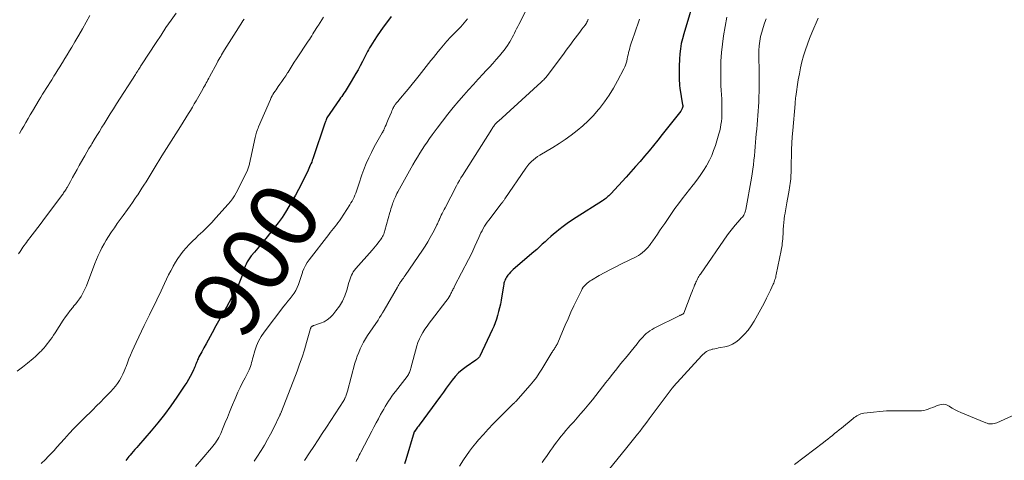
# Model space of a CAD drawing. Units: feet. Extents: x 1980000 to 1985012, y 515000 to 520000.
# Drawn here: x 1980546 to 1980836, y 517804 to 517934 of the extents above; entities that cross this region are included whole.
import ezdxf
from ezdxf.enums import TextEntityAlignment as Align

# ---------------------------------------------------------------- set-up
doc = ezdxf.new("R2010")
doc.units = ezdxf.units.FT
doc.header["$LTSCALE"] = 100
doc.header["$MEASUREMENT"] = 0
for name, color, linetype, lineweight in [('CONTOUR INDEX', 32, 'Continuous', 25), ('CONTOUR INDEX LABEL', 7, 'Continuous', 15), ('CONTOUR INTERMEDIATE', 40, 'Continuous', 15)]:
    doc.layers.add(name, color=color, linetype=linetype, lineweight=lineweight)
doc.styles.add('slant', font='romans.shx', dxfattribs={"oblique": 14.999978})

msp = doc.modelspace()

# ---------------------------------------------------------------- linework, layer by layer
at = {"layer": 'CONTOUR INDEX', "flags": 128}
for points, elevation in [([(1980744.96, 517941.8), (1980741.3, 517929.5), (1980740.92, 517928.04), (1980740.59, 517926.58), (1980740.36, 517925.09), (1980740.2, 517923.6), (1980740.06, 517921.97), (1980740.01, 517921.28), (1980739.97, 517920.59), (1980739.94, 517919.89), (1980739.92, 517919.2), (1980739.91, 517918.51), (1980739.91, 517917.81), (1980739.91, 517917.12), (1980739.93, 517916.43), (1980739.93, 517916.36), (1980739.96, 517915.64), (1980740.01, 517914.92), (1980740.09, 517914.2), (1980740.19, 517913.48), (1980740.98, 517908.54), (1980741, 517908.45), (1980741.01, 517908.35), (1980741.01, 517908.25), (1980741.02, 517908.15), (1980741.02, 517908.06), (1980741.01, 517907.96), (1980740.98, 517907.87), (1980740.96, 517907.77), (1980740.86, 517907.5), (1980740.77, 517907.28), (1980740.67, 517907.07), (1980740.54, 517906.86), (1980740.4, 517906.67), (1980734.98, 517899.76), (1980733.7, 517898.16), (1980732.41, 517896.56), (1980731.1, 517894.98), (1980729.77, 517893.41), (1980728.43, 517891.85), (1980727.08, 517890.31), (1980725.71, 517888.77), (1980724.34, 517887.25), (1980719.85, 517882.32), (1980719.56, 517882.02), (1980719.28, 517881.73), (1980718.97, 517881.46), (1980718.67, 517881.19), (1980718.35, 517880.93), (1980718.02, 517880.69), (1980717.68, 517880.45), (1980717.34, 517880.23), (1980709.59, 517875.32), (1980708.28, 517874.46), (1980707, 517873.58), (1980705.75, 517872.64), (1980704.52, 517871.68), (1980703.83, 517871.13), (1980702.97, 517870.41), (1980702.12, 517869.69), (1980701.29, 517868.94), (1980700.47, 517868.18), (1980699.65, 517867.42), (1980698.82, 517866.67), (1980697.99, 517865.92), (1980697.15, 517865.18), (1980691.09, 517859.93), (1980690.67, 517859.54), (1980690.27, 517859.15), (1980689.9, 517858.73), (1980689.54, 517858.3), (1980689.33, 517858.03), (1980689.11, 517857.71), (1980688.9, 517857.37), (1980688.73, 517857.02), (1980688.58, 517856.66), (1980688.46, 517856.28), (1980688.36, 517855.9), (1980688.27, 517855.51), (1980688.19, 517855.12), (1980687.49, 517850.93), (1980687.29, 517849.8), (1980687.05, 517848.67), (1980686.78, 517847.55), (1980686.48, 517846.44), (1980686.13, 517845.34), (1980685.75, 517844.26), (1980685.32, 517843.19), (1980684.86, 517842.14), (1980681.23, 517834.45), (1980681.13, 517834.27), (1980681.02, 517834.1), (1980680.89, 517833.95), (1980680.75, 517833.8), (1980680.6, 517833.66), (1980680.44, 517833.53), (1980680.28, 517833.41), (1980680.11, 517833.29), (1980677.2, 517831.31), (1980676.05, 517830.44), (1980674.97, 517829.5), (1980674, 517828.46), (1980673.09, 517827.35), (1980672.23, 517826.18), (1980671.37, 517825.01), (1980670.52, 517823.84), (1980669.66, 517822.67), (1980663.35, 517814.03), (1980663.13, 517813.74), (1980662.91, 517813.45), (1980662.7, 517813.15), (1980662.48, 517812.86), (1980662.07, 517812.31), (1980662.05, 517812.29), (1980662.04, 517812.27), (1980662.03, 517812.25), (1980662.02, 517812.23), (1980661.99, 517812.15), (1980661.98, 517812.13), (1980661.97, 517812.11), (1980661.96, 517812.09), (1980661.95, 517812.07), (1980659.41, 517803.89), (1980659.04, 517802.72)], 880), ([(1980655.08, 517934.56), (1980653.73, 517932.75), (1980652.8, 517931.46), (1980651.88, 517930.16), (1980650.99, 517928.84), (1980650.12, 517927.5), (1980649.11, 517925.93), (1980648.76, 517925.37), (1980648.43, 517924.8), (1980648.12, 517924.22), (1980647.82, 517923.64), (1980647.53, 517923.05), (1980647.24, 517922.46), (1980646.94, 517921.87), (1980646.64, 517921.28), (1980646.02, 517920.08), (1980645.39, 517918.9), (1980644.75, 517917.74), (1980644.08, 517916.58), (1980643.38, 517915.44), (1980642.47, 517913.98), (1980642.16, 517913.48), (1980641.84, 517912.99), (1980641.53, 517912.5), (1980641.2, 517912.01), (1980640.88, 517911.52), (1980640.55, 517911.03), (1980640.22, 517910.55), (1980639.89, 517910.06), (1980636.22, 517904.68), (1980636.18, 517904.63), (1980636.15, 517904.57), (1980636.12, 517904.52), (1980636.09, 517904.46), (1980636.06, 517904.4), (1980636.03, 517904.34), (1980636.01, 517904.28), (1980635.98, 517904.22), (1980635.85, 517903.85), (1980635.76, 517903.6), (1980635.68, 517903.35), (1980635.59, 517903.1), (1980635.51, 517902.85), (1980632.25, 517893.16), (1980632.07, 517892.66), (1980631.89, 517892.17), (1980631.71, 517891.67), (1980631.51, 517891.18), (1980631.31, 517890.7), (1980631.1, 517890.22), (1980630.87, 517889.74), (1980630.64, 517889.27), (1980628.67, 517885.28), (1980627.8, 517883.58), (1980626.91, 517881.88), (1980625.98, 517880.21), (1980625.03, 517878.54), (1980624.02, 517876.91), (1980622.98, 517875.31), (1980621.86, 517873.76), (1980620.7, 517872.24), (1980618.63, 517869.64), (1980617.71, 517868.5), (1980616.78, 517867.37), (1980615.84, 517866.25), (1980614.89, 517865.13), (1980613.92, 517864.01), (1980613.48, 517863.44), (1980613.07, 517862.85), (1980612.71, 517862.23), (1980612.39, 517861.59), (1980612.11, 517860.92), (1980611.85, 517860.25), (1980611.61, 517859.56), (1980611.39, 517858.88), (1980611.2, 517858.23), (1980610.86, 517857.23), (1980610.48, 517856.24), (1980610.04, 517855.28), (1980609.56, 517854.33), (1980606.59, 517848.91), (1980606.2, 517848.21), (1980605.82, 517847.52), (1980605.43, 517846.82), (1980605.04, 517846.12), (1980604.66, 517845.43), (1980604.27, 517844.73), (1980603.89, 517844.03), (1980603.51, 517843.33), (1980602.41, 517841.32), (1980601.81, 517840.22), (1980601.2, 517839.11), (1980600.59, 517838.01), (1980599.97, 517836.91), (1980599.31, 517835.73), (1980599.03, 517835.22), (1980598.76, 517834.7), (1980598.51, 517834.18), (1980598.27, 517833.65), (1980598.12, 517833.31), (1980597.97, 517832.94), (1980597.82, 517832.58), (1980597.67, 517832.21), (1980597.53, 517831.84), (1980597.39, 517831.47), (1980597.24, 517831.1), (1980597.07, 517830.74), (1980596.9, 517830.38), (1980596.38, 517829.3), (1980595.92, 517828.41), (1980595.44, 517827.54), (1980594.92, 517826.69), (1980594.38, 517825.86), (1980591.98, 517822.33), (1980590.18, 517819.77), (1980588.33, 517817.25), (1980586.39, 517814.8), (1980584.4, 517812.39), (1980580.71, 517808.1), (1980580.19, 517807.49), (1980579.66, 517806.88), (1980579.14, 517806.28), (1980578.61, 517805.68), (1980578.23, 517805.25), (1980577.89, 517804.86), (1980577.57, 517804.45), (1980577.27, 517804.04), (1980576.97, 517803.62)], 900)]:
    msp.add_lwpolyline(points, dxfattribs=dict(at, elevation=elevation))
at = {"layer": 'CONTOUR INTERMEDIATE', "flags": 128}
for points, elevation in [([(1980591.81, 517935.61), (1980590.3, 517933.46), (1980588.8, 517931.3), (1980587.34, 517929.12), (1980585.89, 517926.92), (1980581.59, 517920.32), (1980581.53, 517920.21), (1980581.46, 517920.11), (1980581.39, 517920), (1980581.32, 517919.9), (1980581.26, 517919.79), (1980581.19, 517919.68), (1980581.12, 517919.58), (1980581.06, 517919.47), (1980580.72, 517918.94), (1980580.49, 517918.58), (1980580.25, 517918.21), (1980580.02, 517917.84), (1980579.78, 517917.47), (1980574.26, 517908.79), (1980573.33, 517907.32), (1980572.4, 517905.85), (1980571.48, 517904.38), (1980570.55, 517902.91), (1980569.92, 517901.9), (1980569.17, 517900.69), (1980568.42, 517899.47), (1980567.69, 517898.26), (1980566.95, 517897.04), (1980566.74, 517896.69), (1980566.12, 517895.64), (1980565.51, 517894.58), (1980564.9, 517893.53), (1980564.3, 517892.47), (1980563.26, 517890.63), (1980562.61, 517889.46), (1980561.95, 517888.3), (1980561.3, 517887.14), (1980560.65, 517885.97), (1980559.67, 517884.2), (1980559.51, 517883.92), (1980559.35, 517883.65), (1980559.18, 517883.38), (1980559.01, 517883.12), (1980558.83, 517882.85), (1980558.66, 517882.59), (1980558.47, 517882.33), (1980558.29, 517882.08), (1980554.01, 517876.33), (1980553.02, 517875.01), (1980552.03, 517873.68), (1980551.04, 517872.36), (1980550.04, 517871.05), (1980548.74, 517869.34), (1980548.38, 517868.88), (1980548.03, 517868.41), (1980547.68, 517867.95), (1980547.33, 517867.49), (1980546.99, 517867.03), (1980546.65, 517866.56), (1980546.32, 517866.08), (1980546, 517865.6), (1980545.8, 517865.28), (1980545.39, 517864.62)], 912), ([(1980566.35, 517934.83), (1980565.28, 517932.89), (1980564.2, 517930.96), (1980563.1, 517929.03), (1980561.99, 517927.11), (1980561.07, 517925.55), (1980560.41, 517924.42), (1980559.73, 517923.29), (1980559.05, 517922.17), (1980558.36, 517921.04), (1980558.14, 517920.69), (1980557.56, 517919.75), (1980556.97, 517918.81), (1980556.38, 517917.87), (1980555.78, 517916.94), (1980555.66, 517916.75), (1980555.13, 517915.91), (1980554.59, 517915.07), (1980554.06, 517914.23), (1980553.52, 517913.38), (1980552.99, 517912.54), (1980552.47, 517911.69), (1980551.95, 517910.84), (1980551.44, 517909.98), (1980549.47, 517906.65), (1980548.83, 517905.56), (1980548.18, 517904.46), (1980547.55, 517903.36), (1980546.91, 517902.26), (1980546.28, 517901.15), (1980545.64, 517900.05)], 916), ([(1980635.24, 517934.36), (1980634.72, 517933.6), (1980634.21, 517932.84), (1980633.7, 517932.07), (1980633.39, 517931.6), (1980633.04, 517931.06), (1980632.7, 517930.52), (1980632.37, 517929.98), (1980632.04, 517929.43), (1980631.71, 517928.88), (1980631.38, 517928.34), (1980631.03, 517927.8), (1980630.68, 517927.27), (1980627.2, 517922.07), (1980626.57, 517921.11), (1980625.95, 517920.15), (1980625.34, 517919.18), (1980624.74, 517918.21), (1980624.59, 517917.96), (1980624.06, 517917.11), (1980623.52, 517916.27), (1980622.96, 517915.45), (1980622.38, 517914.63), (1980621.86, 517913.9), (1980621.54, 517913.45), (1980621.22, 517913), (1980620.91, 517912.54), (1980620.61, 517912.08), (1980620.32, 517911.61), (1980620.05, 517911.14), (1980619.8, 517910.65), (1980619.57, 517910.15), (1980616.08, 517902.08), (1980615.92, 517901.69), (1980615.77, 517901.31), (1980615.63, 517900.92), (1980615.5, 517900.52), (1980615.38, 517900.13), (1980615.27, 517899.73), (1980615.16, 517899.32), (1980615.07, 517898.92), (1980613.69, 517892.51), (1980613.63, 517892.21), (1980613.57, 517891.92), (1980613.51, 517891.62), (1980613.44, 517891.32), (1980613.38, 517891.02), (1980613.31, 517890.73), (1980613.24, 517890.43), (1980613.15, 517890.14), (1980613.15, 517890.12), (1980613.05, 517889.82), (1980612.94, 517889.52), (1980612.82, 517889.23), (1980612.68, 517888.95), (1980609.46, 517882.62), (1980608.96, 517881.72), (1980608.41, 517880.85), (1980607.79, 517880.03), (1980607.13, 517879.24), (1980603.52, 517875.22), (1980602.26, 517873.86), (1980600.98, 517872.53), (1980599.66, 517871.23), (1980598.31, 517869.96), (1980597.55, 517869.26), (1980596.59, 517868.34), (1980595.66, 517867.39), (1980594.76, 517866.4), (1980593.9, 517865.39), (1980593.08, 517864.34), (1980592.31, 517863.26), (1980591.6, 517862.13), (1980590.94, 517860.98), (1980590.87, 517860.86), (1980590.22, 517859.62), (1980589.58, 517858.37), (1980588.96, 517857.11), (1980588.35, 517855.85), (1980587.36, 517853.72), (1980586.94, 517852.82), (1980586.52, 517851.93), (1980586.09, 517851.03), (1980585.67, 517850.14), (1980585.24, 517849.25), (1980584.81, 517848.36), (1980584.37, 517847.47), (1980583.92, 517846.59), (1980583.16, 517845.08), (1980582.34, 517843.44), (1980581.54, 517841.79), (1980580.76, 517840.13), (1980580, 517838.46), (1980578.86, 517835.89), (1980578.37, 517834.76), (1980577.9, 517833.62), (1980577.46, 517832.48), (1980577.03, 517831.33), (1980576.9, 517830.99), (1980576.51, 517830.02), (1980576.09, 517829.07), (1980575.6, 517828.15), (1980575.07, 517827.25), (1980574.49, 517826.38), (1980573.88, 517825.54), (1980573.21, 517824.74), (1980572.51, 517823.97), (1980571.74, 517823.17), (1980570.63, 517822.02), (1980569.51, 517820.88), (1980568.37, 517819.75), (1980567.23, 517818.62), (1980564.48, 517815.94), (1980563.04, 517814.51), (1980561.63, 517813.06), (1980560.25, 517811.58), (1980558.9, 517810.08), (1980556.66, 517807.54), (1980555.83, 517806.63), (1980555, 517805.72), (1980554.14, 517804.84), (1980553.27, 517803.97), (1980552.07, 517802.81)], 904), ([(1980694.83, 517936.25), (1980692.73, 517932.24), (1980692.4, 517931.6), (1980692.08, 517930.96), (1980691.76, 517930.32), (1980691.45, 517929.68), (1980691.13, 517929.04), (1980690.8, 517928.4), (1980690.45, 517927.78), (1980690.1, 517927.16), (1980689.91, 517926.84), (1980689.44, 517926.08), (1980688.94, 517925.34), (1980688.4, 517924.62), (1980687.84, 517923.93), (1980687.05, 517923), (1980686.07, 517921.86), (1980685.07, 517920.73), (1980684.06, 517919.62), (1980683.03, 517918.52), (1980682.2, 517917.65), (1980680.75, 517916.11), (1980679.33, 517914.56), (1980677.92, 517912.98), (1980676.53, 517911.4), (1980675.07, 517909.7), (1980673.42, 517907.74), (1980671.8, 517905.76), (1980670.23, 517903.74), (1980668.69, 517901.69), (1980667.2, 517899.66), (1980666.44, 517898.6), (1980665.69, 517897.53), (1980664.96, 517896.45), (1980664.24, 517895.36), (1980663.54, 517894.25), (1980662.86, 517893.14), (1980662.2, 517892.01), (1980661.55, 517890.88), (1980657.07, 517882.84), (1980656.83, 517882.38), (1980656.59, 517881.92), (1980656.37, 517881.45), (1980656.16, 517880.97), (1980656.08, 517880.78), (1980655.92, 517880.4), (1980655.77, 517880.01), (1980655.63, 517879.61), (1980655.49, 517879.22), (1980655.4, 517878.93), (1980655.23, 517878.39), (1980655.06, 517877.84), (1980654.9, 517877.3), (1980654.75, 517876.75), (1980653.31, 517871.49), (1980653.19, 517871.12), (1980653.07, 517870.75), (1980652.93, 517870.39), (1980652.78, 517870.03), (1980652.61, 517869.68), (1980652.42, 517869.34), (1980652.21, 517869.02), (1980651.99, 517868.7), (1980651.51, 517868.09), (1980651.03, 517867.48), (1980650.54, 517866.88), (1980650.04, 517866.29), (1980649.53, 517865.7), (1980644.68, 517860.26), (1980644.31, 517859.81), (1980643.98, 517859.33), (1980643.69, 517858.83), (1980643.43, 517858.31), (1980643.21, 517857.77), (1980643.01, 517857.22), (1980642.83, 517856.66), (1980642.66, 517856.1), (1980642.02, 517853.86), (1980641.45, 517852.22), (1980640.75, 517850.65), (1980639.87, 517849.18), (1980638.87, 517847.77), (1980637.96, 517846.65), (1980637.18, 517845.84), (1980636.32, 517845.13), (1980635.36, 517844.58), (1980634.33, 517844.13), (1980632.36, 517843.47), (1980632.25, 517843.44), (1980632.15, 517843.4), (1980632.05, 517843.36), (1980631.94, 517843.31), (1980631.9, 517843.29), (1980631.82, 517843.25), (1980631.75, 517843.2), (1980631.69, 517843.15), (1980631.63, 517843.09), (1980631.61, 517843.05), (1980631.57, 517843), (1980631.53, 517842.95), (1980631.5, 517842.89), (1980631.48, 517842.83), (1980631.46, 517842.77), (1980631.44, 517842.71), (1980631.42, 517842.65), (1980631.4, 517842.58), (1980630.22, 517838.42), (1980629.58, 517836.29), (1980628.9, 517834.17), (1980628.17, 517832.06), (1980627.4, 517829.97), (1980622.83, 517818.09), (1980622.82, 517818.07), (1980622.82, 517818.05), (1980622.81, 517818.03), (1980622.8, 517818.01), (1980622.76, 517817.92), (1980622.75, 517817.9), (1980622.74, 517817.88), (1980622.73, 517817.86), (1980622.72, 517817.84), (1980622.61, 517817.6), (1980622.54, 517817.45), (1980622.47, 517817.31), (1980622.4, 517817.17), (1980622.33, 517817.02), (1980620.42, 517813.11), (1980619.57, 517811.45), (1980618.7, 517809.82), (1980617.77, 517808.21), (1980616.81, 517806.62), (1980616.61, 517806.3), (1980615.72, 517804.89), (1980614.82, 517803.48)], 892), ([(1980611.83, 517933.83), (1980611.48, 517933.28), (1980611.15, 517932.78), (1980610.82, 517932.28), (1980610.5, 517931.78), (1980610.18, 517931.27), (1980606.03, 517924.71), (1980605.74, 517924.25), (1980605.45, 517923.78), (1980605.18, 517923.31), (1980604.91, 517922.83), (1980604.64, 517922.35), (1980604.37, 517921.87), (1980604.11, 517921.39), (1980603.85, 517920.91), (1980601.65, 517916.81), (1980601.4, 517916.35), (1980601.15, 517915.9), (1980600.9, 517915.44), (1980600.65, 517914.99), (1980600.4, 517914.53), (1980600.14, 517914.08), (1980599.89, 517913.63), (1980599.63, 517913.17), (1980597.68, 517909.76), (1980597.13, 517908.8), (1980596.57, 517907.84), (1980596, 517906.9), (1980595.42, 517905.95), (1980593.09, 517902.17), (1980592.41, 517901.07), (1980591.73, 517899.98), (1980591.05, 517898.89), (1980590.36, 517897.8), (1980589.67, 517896.72), (1980588.98, 517895.63), (1980588.3, 517894.54), (1980587.62, 517893.45), (1980585.31, 517889.73), (1980584.71, 517888.76), (1980584.11, 517887.79), (1980583.51, 517886.82), (1980582.92, 517885.85), (1980582.32, 517884.88), (1980581.72, 517883.92), (1980581.1, 517882.96), (1980580.48, 517882.01), (1980580.35, 517881.81), (1980579.64, 517880.77), (1980578.93, 517879.73), (1980578.21, 517878.71), (1980577.48, 517877.69), (1980576.18, 517875.9), (1980575.32, 517874.71), (1980574.46, 517873.51), (1980573.62, 517872.31), (1980572.78, 517871.1), (1980572.57, 517870.79), (1980571.86, 517869.72), (1980571.18, 517868.64), (1980570.55, 517867.53), (1980569.94, 517866.41), (1980569.37, 517865.26), (1980568.82, 517864.1), (1980568.32, 517862.93), (1980567.85, 517861.74), (1980565.34, 517855.14), (1980565, 517854.34), (1980564.64, 517853.55), (1980564.22, 517852.78), (1980563.77, 517852.03), (1980563.28, 517851.31), (1980562.78, 517850.59), (1980562.25, 517849.9), (1980561.7, 517849.22), (1980561.32, 517848.77), (1980560.58, 517847.87), (1980559.87, 517846.94), (1980559.2, 517845.99), (1980558.54, 517845.03), (1980556.13, 517841.3), (1980555.68, 517840.63), (1980555.23, 517839.96), (1980554.77, 517839.31), (1980554.31, 517838.65), (1980553.82, 517838.01), (1980553.32, 517837.38), (1980552.8, 517836.77), (1980552.26, 517836.17), (1980552.19, 517836.1), (1980551.59, 517835.49), (1980550.98, 517834.89), (1980550.35, 517834.32), (1980549.7, 517833.76), (1980548.03, 517832.38), (1980546.51, 517831.16), (1980544.98, 517829.98)], 908), ([(1980677.63, 517933.87), (1980677.15, 517933.27), (1980676.66, 517932.68), (1980676.15, 517932.12), (1980675.62, 517931.56), (1980673.71, 517929.59), (1980672.63, 517928.46), (1980671.57, 517927.31), (1980670.54, 517926.13), (1980669.53, 517924.93), (1980668.98, 517924.26), (1980668.27, 517923.38), (1980667.56, 517922.5), (1980666.85, 517921.61), (1980666.16, 517920.71), (1980665.46, 517919.82), (1980664.76, 517918.92), (1980664.06, 517918.04), (1980663.35, 517917.15), (1980660.09, 517913.14), (1980659.55, 517912.47), (1980659, 517911.81), (1980658.45, 517911.15), (1980657.89, 517910.5), (1980657.08, 517909.54), (1980656.93, 517909.36), (1980656.78, 517909.18), (1980656.63, 517909), (1980656.48, 517908.82), (1980656.34, 517908.63), (1980656.21, 517908.44), (1980656.08, 517908.24), (1980655.96, 517908.04), (1980655.83, 517907.78), (1980655.65, 517907.45), (1980655.48, 517907.11), (1980655.33, 517906.76), (1980655.18, 517906.41), (1980654.28, 517904.24), (1980654.06, 517903.71), (1980653.84, 517903.18), (1980653.62, 517902.65), (1980653.4, 517902.12), (1980653.08, 517901.35), (1980653.01, 517901.2), (1980652.95, 517901.06), (1980652.88, 517900.92), (1980652.8, 517900.78), (1980652.72, 517900.65), (1980652.64, 517900.51), (1980652.57, 517900.37), (1980652.49, 517900.24), (1980650.16, 517896.11), (1980649.31, 517894.51), (1980648.51, 517892.87), (1980647.79, 517891.2), (1980647.12, 517889.51), (1980646.52, 517887.85), (1980646.2, 517886.96), (1980645.89, 517886.07), (1980645.59, 517885.17), (1980645.3, 517884.28), (1980645.12, 517883.71), (1980644.92, 517883.09), (1980644.7, 517882.49), (1980644.45, 517881.89), (1980644.2, 517881.3), (1980643.91, 517880.72), (1980643.62, 517880.14), (1980643.29, 517879.59), (1980642.95, 517879.04), (1980640.28, 517874.92), (1980639.87, 517874.32), (1980639.45, 517873.73), (1980639.01, 517873.15), (1980638.56, 517872.58), (1980638.1, 517872.02), (1980637.64, 517871.45), (1980637.19, 517870.88), (1980636.74, 517870.3), (1980630.98, 517862.85), (1980630.39, 517862.01), (1980629.87, 517861.13), (1980629.43, 517860.21), (1980629.05, 517859.26), (1980629, 517859.11), (1980628.7, 517858.21), (1980628.39, 517857.31), (1980628.09, 517856.41), (1980627.79, 517855.51), (1980627.45, 517854.63), (1980627.04, 517853.79), (1980626.55, 517853), (1980625.99, 517852.24), (1980625.96, 517852.2), (1980625.34, 517851.44), (1980624.73, 517850.67), (1980624.13, 517849.9), (1980623.53, 517849.13), (1980617.68, 517841.45), (1980616.83, 517840.19), (1980616.08, 517838.87), (1980615.49, 517837.48), (1980614.99, 517836.04), (1980614.47, 517834.19), (1980614.32, 517833.63), (1980614.17, 517833.08), (1980614.02, 517832.52), (1980613.87, 517831.97), (1980613.71, 517831.42), (1980613.52, 517830.88), (1980613.29, 517830.36), (1980613.04, 517829.84), (1980612.09, 517828.06), (1980611.36, 517826.65), (1980610.66, 517825.23), (1980610.01, 517823.78), (1980609.38, 517822.33), (1980608.14, 517819.35), (1980607.52, 517817.86), (1980606.9, 517816.38), (1980606.28, 517814.9), (1980605.66, 517813.42), (1980604.92, 517811.63), (1980604.65, 517811.05), (1980604.37, 517810.48), (1980604.06, 517809.93), (1980603.72, 517809.38), (1980603.36, 517808.86), (1980602.99, 517808.34), (1980602.6, 517807.84), (1980602.19, 517807.35), (1980599.31, 517804.03), (1980597.49, 517801.87)], 896), ([(1980713.12, 517933.83), (1980713.02, 517933.51), (1980712.91, 517933.2), (1980712.78, 517932.89), (1980712.63, 517932.59), (1980712.46, 517932.31), (1980712.27, 517932.04), (1980711.33, 517930.81), (1980710.66, 517929.94), (1980710, 517929.06), (1980709.34, 517928.18), (1980708.68, 517927.29), (1980708.03, 517926.41), (1980707.37, 517925.52), (1980706.71, 517924.64), (1980706.05, 517923.76), (1980701.16, 517917.22), (1980700.95, 517916.95), (1980700.74, 517916.69), (1980700.53, 517916.44), (1980700.3, 517916.19), (1980700.07, 517915.94), (1980699.83, 517915.71), (1980699.59, 517915.47), (1980699.35, 517915.24), (1980686.73, 517903.76), (1980686.58, 517903.62), (1980686.43, 517903.48), (1980686.27, 517903.33), (1980686.13, 517903.19), (1980685.93, 517903), (1980685.88, 517902.95), (1980685.83, 517902.9), (1980685.78, 517902.85), (1980685.74, 517902.79), (1980685.7, 517902.74), (1980685.66, 517902.68), (1980685.61, 517902.63), (1980685.57, 517902.57), (1980685.36, 517902.25), (1980685.21, 517902.04), (1980685.07, 517901.82), (1980684.92, 517901.6), (1980684.78, 517901.38), (1980676.14, 517887.71), (1980675.68, 517886.96), (1980675.24, 517886.21), (1980674.81, 517885.45), (1980674.39, 517884.68), (1980670.99, 517878.2), (1980670.71, 517877.65), (1980670.43, 517877.09), (1980670.16, 517876.53), (1980669.9, 517875.97), (1980669.44, 517874.98), (1980669.41, 517874.91), (1980669.38, 517874.84), (1980669.35, 517874.77), (1980669.31, 517874.7), (1980669.28, 517874.63), (1980669.25, 517874.56), (1980669.22, 517874.49), (1980669.19, 517874.42), (1980668.99, 517873.98), (1980668.86, 517873.69), (1980668.73, 517873.4), (1980668.59, 517873.12), (1980668.45, 517872.83), (1980667.37, 517870.75), (1980666.66, 517869.45), (1980665.93, 517868.16), (1980665.14, 517866.89), (1980664.33, 517865.65), (1980659.22, 517858.16), (1980658.98, 517857.81), (1980658.74, 517857.47), (1980658.5, 517857.14), (1980658.25, 517856.8), (1980658.08, 517856.56), (1980657.92, 517856.34), (1980657.77, 517856.12), (1980657.63, 517855.89), (1980657.5, 517855.66), (1980657.36, 517855.43), (1980657.23, 517855.2), (1980657.1, 517854.96), (1980656.96, 517854.73), (1980653.04, 517847.95), (1980652.61, 517847.22), (1980652.17, 517846.5), (1980651.72, 517845.79), (1980651.26, 517845.08), (1980648.2, 517840.47), (1980647.59, 517839.52), (1980647.02, 517838.55), (1980646.5, 517837.55), (1980646, 517836.54), (1980645.56, 517835.51), (1980645.15, 517834.46), (1980644.79, 517833.39), (1980644.47, 517832.31), (1980642.27, 517824.13), (1980642.18, 517823.83), (1980642.09, 517823.52), (1980641.99, 517823.22), (1980641.89, 517822.92), (1980641.8, 517822.65), (1980641.74, 517822.48), (1980641.67, 517822.32), (1980641.6, 517822.16), (1980641.52, 517822), (1980641.43, 517821.85), (1980641.35, 517821.69), (1980641.25, 517821.54), (1980641.16, 517821.39), (1980636.07, 517813.53), (1980634.83, 517811.62), (1980633.59, 517809.71), (1980632.35, 517807.81), (1980631.1, 517805.91), (1980629.62, 517803.65)], 888), ([(1980728.28, 517933.78), (1980727.78, 517932.35), (1980727.29, 517930.93), (1980726.81, 517929.5), (1980726.32, 517928.07), (1980725.77, 517926.45), (1980725.57, 517925.83), (1980725.38, 517925.21), (1980725.21, 517924.58), (1980725.06, 517923.95), (1980725.04, 517923.9), (1980724.9, 517923.29), (1980724.77, 517922.68), (1980724.63, 517922.07), (1980724.5, 517921.46), (1980724.35, 517920.86), (1980724.16, 517920.28), (1980723.93, 517919.7), (1980723.67, 517919.14), (1980721.84, 517915.61), (1980720.64, 517913.48), (1980719.36, 517911.4), (1980717.95, 517909.4), (1980716.46, 517907.46), (1980716.13, 517907.06), (1980714.68, 517905.41), (1980713.18, 517903.83), (1980711.57, 517902.35), (1980709.91, 517900.92), (1980708.17, 517899.59), (1980706.4, 517898.3), (1980704.57, 517897.1), (1980702.71, 517895.94), (1980698.92, 517893.7), (1980698.26, 517893.27), (1980697.62, 517892.82), (1980697.02, 517892.31), (1980696.44, 517891.78), (1980696.02, 517891.35), (1980695.69, 517891), (1980695.36, 517890.63), (1980695.06, 517890.25), (1980694.78, 517889.86), (1980688.62, 517880.83), (1980688.49, 517880.65), (1980688.37, 517880.47), (1980688.24, 517880.28), (1980688.12, 517880.1), (1980687.97, 517879.88), (1980687.92, 517879.8), (1980687.87, 517879.73), (1980687.82, 517879.66), (1980687.76, 517879.59), (1980687.71, 517879.52), (1980687.66, 517879.45), (1980687.6, 517879.39), (1980687.55, 517879.32), (1980683.87, 517874.54), (1980683.43, 517873.94), (1980683.01, 517873.33), (1980682.63, 517872.71), (1980682.26, 517872.07), (1980681.91, 517871.41), (1980681.57, 517870.75), (1980681.26, 517870.08), (1980680.95, 517869.41), (1980680.39, 517868.14), (1980679.8, 517866.83), (1980679.2, 517865.53), (1980678.56, 517864.24), (1980677.92, 517862.96), (1980673.81, 517855.04), (1980673.67, 517854.77), (1980673.54, 517854.51), (1980673.4, 517854.24), (1980673.27, 517853.97), (1980673.14, 517853.71), (1980673, 517853.44), (1980672.86, 517853.18), (1980672.73, 517852.91), (1980672.47, 517852.44), (1980672.2, 517851.95), (1980671.9, 517851.47), (1980671.58, 517851), (1980671.25, 517850.54), (1980667.01, 517845.03), (1980666.34, 517844.15), (1980665.7, 517843.25), (1980665.07, 517842.34), (1980664.47, 517841.42), (1980663.92, 517840.47), (1980663.43, 517839.49), (1980663.03, 517838.47), (1980662.7, 517837.43), (1980660.92, 517830.85), (1980660.83, 517830.53), (1980660.73, 517830.22), (1980660.61, 517829.9), (1980660.5, 517829.59), (1980660.36, 517829.29), (1980660.21, 517828.99), (1980660.03, 517828.72), (1980659.84, 517828.45), (1980656.39, 517824.04), (1980655.85, 517823.32), (1980655.32, 517822.6), (1980654.81, 517821.86), (1980654.32, 517821.12), (1980653.84, 517820.36), (1980653.37, 517819.59), (1980652.92, 517818.82), (1980652.48, 517818.04), (1980652.01, 517817.19), (1980651.35, 517815.97), (1980650.69, 517814.75), (1980650.05, 517813.53), (1980649.41, 517812.3), (1980646.22, 517806.14), (1980645.98, 517805.68), (1980645.74, 517805.21), (1980645.5, 517804.75), (1980645.27, 517804.29), (1980645.03, 517803.82), (1980644.8, 517803.36)], 884), ([(1980754, 517934.34), (1980753.06, 517928.92), (1980752.69, 517926.42), (1980752.42, 517923.92), (1980752.27, 517921.4), (1980752.22, 517918.88), (1980752.24, 517915.12), (1980752.25, 517914.47), (1980752.28, 517913.82), (1980752.32, 517913.16), (1980752.37, 517912.51), (1980752.43, 517911.86), (1980752.47, 517911.21), (1980752.5, 517910.55), (1980752.52, 517909.9), (1980752.57, 517907.37), (1980752.57, 517906.44), (1980752.55, 517905.51), (1980752.48, 517904.58), (1980752.39, 517903.65), (1980752.26, 517902.73), (1980752.1, 517901.82), (1980751.89, 517900.91), (1980751.65, 517900.01), (1980750.63, 517896.59), (1980750.12, 517895.09), (1980749.55, 517893.61), (1980748.87, 517892.18), (1980748.11, 517890.78), (1980748, 517890.59), (1980747.11, 517889.15), (1980746.18, 517887.73), (1980745.18, 517886.35), (1980744.14, 517885.01), (1980744.07, 517884.92), (1980742.98, 517883.55), (1980741.89, 517882.18), (1980740.81, 517880.79), (1980739.75, 517879.39), (1980739.74, 517879.37), (1980738.69, 517877.95), (1980737.66, 517876.52), (1980736.67, 517875.06), (1980735.69, 517873.59), (1980734.87, 517872.33), (1980734.21, 517871.34), (1980733.55, 517870.35), (1980732.87, 517869.37), (1980732.18, 517868.39), (1980731.65, 517867.66), (1980731.21, 517867.07), (1980730.74, 517866.5), (1980730.24, 517865.96), (1980729.71, 517865.44), (1980729.15, 517864.95), (1980728.57, 517864.51), (1980727.95, 517864.12), (1980727.3, 517863.76), (1980722.99, 517861.62), (1980721.34, 517860.78), (1980719.69, 517859.93), (1980718.06, 517859.05), (1980716.44, 517858.16), (1980714.16, 517856.87), (1980713.7, 517856.59), (1980713.26, 517856.28), (1980712.83, 517855.95), (1980712.43, 517855.59), (1980712.05, 517855.18), (1980711.71, 517854.76), (1980711.42, 517854.31), (1980711.16, 517853.83), (1980708.97, 517849.23), (1980708.09, 517847.35), (1980707.23, 517845.46), (1980706.4, 517843.56), (1980705.58, 517841.65), (1980704.21, 517838.34), (1980704.09, 517838.08), (1980703.96, 517837.83), (1980703.82, 517837.58), (1980703.67, 517837.34), (1980703.65, 517837.31), (1980703.5, 517837.09), (1980703.35, 517836.86), (1980703.21, 517836.63), (1980703.06, 517836.41), (1980702.91, 517836.18), (1980702.77, 517835.95), (1980702.63, 517835.72), (1980702.48, 517835.49), (1980699.54, 517830.61), (1980698.75, 517829.37), (1980697.91, 517828.16), (1980697.01, 517827), (1980696.06, 517825.86), (1980691.83, 517821.07), (1980691.68, 517820.91), (1980691.53, 517820.75), (1980691.37, 517820.59), (1980691.2, 517820.44), (1980690.99, 517820.26), (1980690.93, 517820.2), (1980690.87, 517820.15), (1980690.81, 517820.09), (1980690.75, 517820.04), (1980690.69, 517819.98), (1980690.63, 517819.93), (1980690.57, 517819.87), (1980690.51, 517819.81), (1980686.71, 517816.03), (1980685.21, 517814.49), (1980683.73, 517812.93), (1980682.29, 517811.34), (1980680.88, 517809.73), (1980680.08, 517808.8), (1980679.11, 517807.61), (1980678.17, 517806.4), (1980677.29, 517805.15), (1980676.45, 517803.87), (1980675.27, 517802)], 876), ([(1980765.62, 517933.93), (1980765.13, 517932.64), (1980764.68, 517931.32), (1980764.3, 517929.99), (1980763.96, 517928.64), (1980763.72, 517927.28), (1980763.53, 517925.91), (1980763.44, 517924.53), (1980763.42, 517923.14), (1980763.43, 517922.9), (1980763.45, 517921.39), (1980763.48, 517919.87), (1980763.5, 517918.36), (1980763.51, 517916.85), (1980763.53, 517915.26), (1980763.53, 517913.83), (1980763.51, 517912.4), (1980763.47, 517910.97), (1980763.4, 517909.54), (1980763.39, 517909.36), (1980763.31, 517908.02), (1980763.22, 517906.69), (1980763.12, 517905.35), (1980763.01, 517904.02), (1980762.9, 517902.69), (1980762.79, 517901.35), (1980762.68, 517900.02), (1980762.58, 517898.69), (1980762.48, 517897.49), (1980762.38, 517896.16), (1980762.26, 517894.83), (1980762.13, 517893.51), (1980762, 517892.18), (1980761.84, 517890.86), (1980761.67, 517889.54), (1980761.47, 517888.23), (1980761.25, 517886.91), (1980759.59, 517877.66), (1980759.51, 517877.32), (1980759.42, 517876.98), (1980759.29, 517876.65), (1980759.15, 517876.32), (1980758.98, 517876.01), (1980758.8, 517875.72), (1980758.59, 517875.44), (1980758.36, 517875.17), (1980757.21, 517873.91), (1980756.42, 517873.01), (1980755.65, 517872.09), (1980754.92, 517871.13), (1980754.21, 517870.16), (1980746.21, 517858.58), (1980745.99, 517858.26), (1980745.78, 517857.93), (1980745.59, 517857.6), (1980745.4, 517857.27), (1980745.22, 517856.93), (1980745.05, 517856.58), (1980744.89, 517856.23), (1980744.73, 517855.88), (1980744.51, 517855.34), (1980744.26, 517854.71), (1980744.01, 517854.09), (1980743.76, 517853.46), (1980743.52, 517852.83), (1980741.34, 517847.14), (1980741.31, 517847.08), (1980741.27, 517847.02), (1980741.23, 517846.97), (1980741.19, 517846.93), (1980741.13, 517846.88), (1980741.08, 517846.85), (1980741.02, 517846.81), (1980740.96, 517846.78), (1980740.76, 517846.69), (1980740.6, 517846.62), (1980740.45, 517846.55), (1980740.29, 517846.47), (1980740.13, 517846.39), (1980732.57, 517842.66), (1980731.96, 517842.32), (1980731.36, 517841.94), (1980730.8, 517841.52), (1980730.25, 517841.07), (1980729.74, 517840.58), (1980729.25, 517840.07), (1980728.78, 517839.54), (1980728.32, 517839), (1980727.54, 517838.02), (1980726.7, 517836.98), (1980725.86, 517835.94), (1980725.01, 517834.9), (1980724.15, 517833.88), (1980724.13, 517833.85), (1980723.26, 517832.8), (1980722.41, 517831.75), (1980721.56, 517830.69), (1980720.73, 517829.63), (1980720.37, 517829.16), (1980719.38, 517827.88), (1980718.4, 517826.61), (1980717.41, 517825.33), (1980716.42, 517824.06), (1980715.42, 517822.79), (1980714.41, 517821.53), (1980713.38, 517820.29), (1980712.34, 517819.05), (1980711.9, 517818.53), (1980710.91, 517817.38), (1980709.91, 517816.23), (1980708.91, 517815.08), (1980707.9, 517813.94), (1980707.3, 517813.26), (1980706.6, 517812.46), (1980705.9, 517811.64), (1980705.22, 517810.82), (1980704.55, 517809.99), (1980704.53, 517809.97), (1980703.88, 517809.14), (1980703.25, 517808.29), (1980702.63, 517807.43), (1980702.03, 517806.56), (1980701.43, 517805.68), (1980700.84, 517804.8), (1980700.24, 517803.93), (1980699.64, 517803.05)], 872), ([(1980780.92, 517934.05), (1980779.05, 517929.77), (1980778.36, 517928.1), (1980777.71, 517926.42), (1980777.13, 517924.71), (1980776.6, 517922.98), (1980776.13, 517921.24), (1980775.71, 517919.49), (1980775.36, 517917.72), (1980775.05, 517915.94), (1980774.3, 517911.01), (1980774.28, 517910.87), (1980774.26, 517910.74), (1980774.25, 517910.6), (1980774.24, 517910.47), (1980774.22, 517910.33), (1980774.21, 517910.19), (1980774.2, 517910.06), (1980774.19, 517909.92), (1980774.17, 517909.73), (1980774.15, 517909.5), (1980774.13, 517909.27), (1980774.11, 517909.03), (1980774.09, 517908.8), (1980773.41, 517900.97), (1980773.27, 517899.11), (1980773.15, 517897.26), (1980773.08, 517895.4), (1980773.02, 517893.55), (1980772.99, 517891.41), (1980772.97, 517890.62), (1980772.95, 517889.83), (1980772.92, 517889.04), (1980772.9, 517888.26), (1980772.89, 517887.99), (1980772.85, 517887.34), (1980772.81, 517886.68), (1980772.74, 517886.03), (1980772.66, 517885.38), (1980772.57, 517884.73), (1980772.47, 517884.08), (1980772.36, 517883.44), (1980772.24, 517882.79), (1980771.85, 517880.73), (1980771.64, 517879.59), (1980771.43, 517878.44), (1980771.24, 517877.29), (1980771.05, 517876.14), (1980771.01, 517875.88), (1980770.87, 517874.86), (1980770.75, 517873.83), (1980770.67, 517872.81), (1980770.61, 517871.78), (1980770.59, 517871.11), (1980770.56, 517870.41), (1980770.52, 517869.72), (1980770.47, 517869.02), (1980770.41, 517868.32), (1980770.34, 517867.63), (1980770.25, 517866.94), (1980770.14, 517866.25), (1980770.01, 517865.56), (1980768.55, 517858.47), (1980768.47, 517858.1), (1980768.39, 517857.75), (1980768.29, 517857.39), (1980768.18, 517857.03), (1980768.06, 517856.68), (1980767.94, 517856.34), (1980767.8, 517855.99), (1980767.65, 517855.65), (1980766.86, 517853.89), (1980766.29, 517852.68), (1980765.71, 517851.48), (1980765.09, 517850.29), (1980764.46, 517849.12), (1980762.01, 517844.7), (1980761.18, 517843.36), (1980760.26, 517842.08), (1980759.23, 517840.9), (1980758.12, 517839.78), (1980757.55, 517839.26), (1980756.62, 517838.54), (1980755.62, 517837.93), (1980754.54, 517837.5), (1980753.4, 517837.18), (1980752.15, 517836.94), (1980751.59, 517836.84), (1980751.03, 517836.73), (1980750.47, 517836.61), (1980749.9, 517836.49), (1980749.67, 517836.44), (1980749.24, 517836.32), (1980748.82, 517836.17), (1980748.42, 517835.98), (1980748.03, 517835.75), (1980747.66, 517835.49), (1980747.31, 517835.21), (1980746.97, 517834.91), (1980746.66, 517834.59), (1980738.33, 517825.49), (1980738.28, 517825.43), (1980738.22, 517825.36), (1980738.16, 517825.3), (1980738.11, 517825.23), (1980738.05, 517825.16), (1980738, 517825.1), (1980737.95, 517825.03), (1980737.9, 517824.96), (1980731.12, 517815.9), (1980730.43, 517814.98), (1980729.73, 517814.07), (1980729.04, 517813.15), (1980728.34, 517812.24), (1980727.69, 517811.4), (1980727.31, 517810.91), (1980726.93, 517810.42), (1980726.54, 517809.94), (1980726.16, 517809.46), (1980725.76, 517808.98), (1980725.37, 517808.49), (1980724.98, 517808.01), (1980724.59, 517807.53), (1980717.76, 517799.15)], 868), ([(1980840.04, 517817.72), (1980833.5, 517814.8), (1980833.1, 517814.65), (1980832.7, 517814.54), (1980832.29, 517814.47), (1980831.87, 517814.44), (1980831.45, 517814.46), (1980831.04, 517814.51), (1980830.64, 517814.62), (1980830.24, 517814.76), (1980822.96, 517817.81), (1980822.08, 517818.21), (1980821.23, 517818.63), (1980820.39, 517819.11), (1980819.57, 517819.61), (1980819.46, 517819.68), (1980818.7, 517820.03), (1980817.92, 517820.22), (1980817.13, 517820.18), (1980816.31, 517819.98), (1980815.98, 517819.85), (1980815.32, 517819.58), (1980814.66, 517819.31), (1980814, 517819.04), (1980813.34, 517818.78), (1980812.67, 517818.56), (1980811.98, 517818.39), (1980811.29, 517818.3), (1980810.58, 517818.27), (1980804.77, 517818.34), (1980802.88, 517818.32), (1980801, 517818.26), (1980799.11, 517818.12), (1980797.23, 517817.94), (1980794.38, 517817.6), (1980793.94, 517817.52), (1980793.5, 517817.41), (1980793.09, 517817.25), (1980792.69, 517817.05), (1980792.3, 517816.81), (1980791.92, 517816.56), (1980791.55, 517816.3), (1980791.19, 517816.02), (1980787.73, 517813.19), (1980787.07, 517812.65), (1980786.41, 517812.11), (1980785.75, 517811.57), (1980785.1, 517811.03), (1980784.44, 517810.49), (1980783.77, 517809.96), (1980783.1, 517809.43), (1980782.43, 517808.92), (1980773.91, 517802.46)], 864)]:
    msp.add_lwpolyline(points, dxfattribs=dict(at, elevation=elevation))

# ---------------------------------------------------------------- texts
at = {"layer": 'CONTOUR INDEX LABEL', "style": 'slant', "oblique": 15}
msp.add_text('900', height=20, rotation=58.0457, dxfattribs=at).set_placement((1980615.31, 517862.97, 900), align=Align.MIDDLE_CENTER)

doc.saveas('drawing.dxf')
